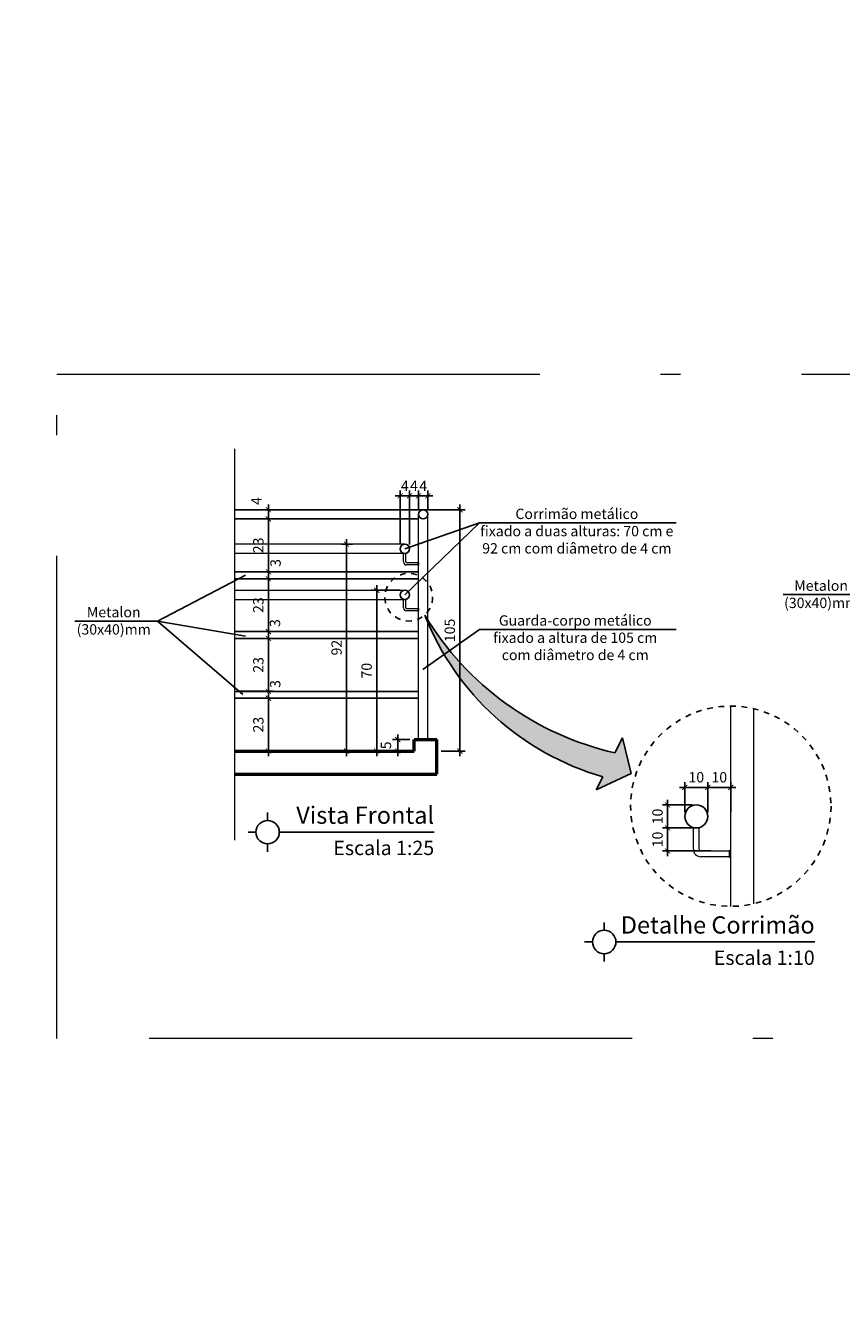
# Model space of a CAD drawing. Units: metres. Extents: x 1735 to 4239, y 266 to 968.
# Drawn here: x 3327 to 3342, y 682 to 704 of the extents above; entities that cross this region are included whole.
import ezdxf
from ezdxf.enums import TextEntityAlignment as Align

# ---------------------------------------------------------------- set-up
doc = ezdxf.new("R2010")
doc.units = ezdxf.units.M
doc.header["$PDMODE"] = 3
doc.linetypes.add('ACAD_ISO10W100', pattern=[18.5, 12, -3, 0.5, -3])
doc.linetypes.add('DASHED', pattern=[0.75, 0.5, -0.25])
for name, color, linetype in [('ARQ_PIS_CAL', 253, 'Continuous'), ('Aux7', 8, 'Continuous'), ('Dim', 135, 'Continuous'), ('HACH', 8, 'Continuous'), ('PR-SIM', 7, 'Continuous'), ('PR-TXT', 7, 'Continuous'), ('PR-TXT-TIT', 6, 'Continuous'), ('projeção', 253, 'DASHED'), ('TEXTO 0.2', 7, 'Continuous'), ('Texto1', 7, 'Continuous')]:
    doc.layers.add(name, color=color, linetype=linetype)
doc.layers.add('Aux', color=4, linetype='Continuous', lineweight=5)
doc.layers.add('PAREDE', color=1, linetype='Continuous', lineweight=50)
doc.styles.add('018', font='arial.ttf', dxfattribs={"height": 0.18})
doc.styles.add('ARIAL', font='arial.ttf')
doc.styles.add('styleARIAL', font='arial.ttf')
doc.dimstyles.new('COTAS-75', dxfattribs={"dimtxt": 0.18, "dimasz": 1, "dimexe": 0.1, "dimexo": 0.1, "dimgap": 0.08, "dimtad": 1, "dimdec": 0, "dimlfac": 100, "dimzin": 1, "dimtxsty": 'styleARIAL', "dimblk": 'DOTSMALL', "dimcen": 0.15, "dimdle": 0.1, "dimclrd": 256, "dimclre": 256, "dimclrt": 7, "dimadec": 0, "dimazin": 0, "dimtfac": 1, "dimtdec": 0, "dimtix": 1, "dimtmove": 1, "dimatfit": 3, "dimldrblk": 'OPEN30', "dimfxl": 0.15, "dimlwd": -1, "dimarcsym": 0})
doc.dimstyles.new('Esc 100', dxfattribs={"dimscale": 1, "dimtxt": 0.18, "dimasz": 0.1, "dimexe": 0.09, "dimexo": 0.075, "dimgap": 0.06, "dimtad": 1, "dimdec": 0, "dimlfac": 100, "dimzin": 9, "dimdsep": 46, "dimtxsty": '018', "dimblk": 'ARCHTICK', "dimcen": 0.08, "dimdle": 0.09, "dimclrd": 240, "dimclre": 240, "dimclrt": 7, "dimadec": 0, "dimazin": 2, "dimtfac": 1, "dimtdec": 0, "dimtmove": 2, "dimatfit": 2, "dimfxl": 0.09, "dimlwd": -1, "dimlwe": -1, "dimarcsym": 0})
doc.dimstyles.new('Esc 100 25', dxfattribs={"dimscale": 1, "dimtxt": 0.18, "dimasz": 0.09, "dimexe": 0.09, "dimexo": 0.075, "dimgap": 0.06, "dimtad": 1, "dimdec": 0, "dimlfac": 25, "dimzin": 9, "dimdsep": 46, "dimtxsty": '018', "dimblk": 'ARCHTICK', "dimcen": 0.01, "dimdle": 0.09, "dimclrd": 240, "dimclre": 240, "dimclrt": 7, "dimadec": 0, "dimazin": 2, "dimtfac": 1, "dimtdec": 0, "dimtmove": 2, "dimatfit": 2, "dimfxl": 0.09, "dimlwd": -1, "dimlwe": -1, "dimarcsym": 0})

# ---------------------------------------------------------------- blocks, each defined once
blk = doc.blocks.new('_ArchTick')
at = {"color": 0, "linetype": 'ByBlock', "const_width": 0.15}
blk.add_lwpolyline([(-0.5, -0.5), (0.5, 0.5)], dxfattribs=at)
blk = doc.blocks.new('*D1089')
at = {"layer": 'Defpoints', "color": 0, "transparency": 16777216}
for p in [(3331.024, 692.541), (3331.099, 692.421), (3331.613, 692.541)]:
    blk.add_point(p, dxfattribs=at)
at = {"layer": 'Dim', "color": 240, "transparency": 16777216}
for p, q in [((3331.613, 692.331), (3331.613, 692.631)), ((3331.099, 692.541), (3331.703, 692.541)), ((3331.174, 692.421), (3331.703, 692.421))]:
    blk.add_line(p, q, dxfattribs=at)
at = {"layer": 'Dim', "color": 240, "transparency": 16777216, "xscale": 0.08999999999999993, "yscale": 0.08999999999999993, "zscale": 0.08999999999999993}
for p, rotation in [((3331.613, 692.541), 90), ((3331.613, 692.421), 270)]:
    blk.add_blockref('_ArchTick', p, dxfattribs=dict(at, rotation=rotation))
at = {"layer": 'Dim', "color": 7, "transparency": 16777216, "insert": (3331.755, 692.668), "char_height": 0.18, "attachment_point": 5, "rotation": 90, "style": '018'}
blk.add_mtext('3', dxfattribs=at)
blk = doc.blocks.new('*D1090')
at = {"layer": 'Defpoints', "color": 0, "transparency": 16777216}
for p in [(3331.024, 695.701), (3331.024, 695.541), (3331.613, 695.701)]:
    blk.add_point(p, dxfattribs=at)
at = {"layer": 'Dim', "color": 240, "transparency": 16777216}
for p, q in [((3331.613, 695.451), (3331.613, 695.791)), ((3331.099, 695.701), (3331.703, 695.701)), ((3331.099, 695.541), (3331.703, 695.541))]:
    blk.add_line(p, q, dxfattribs=at)
at = {"layer": 'Dim', "color": 240, "transparency": 16777216, "xscale": 0.08999999999999993, "yscale": 0.08999999999999993, "zscale": 0.08999999999999993}
for p, rotation in [((3331.613, 695.701), 90), ((3331.613, 695.541), 270)]:
    blk.add_blockref('_ArchTick', p, dxfattribs=dict(at, rotation=rotation))
at = {"layer": 'Dim', "color": 7, "transparency": 16777216, "insert": (3331.428, 695.852), "char_height": 0.18, "attachment_point": 5, "rotation": 90, "style": '018'}
blk.add_mtext('4', dxfattribs=at)
blk = doc.blocks.new('*D1091')
at = {"layer": 'Defpoints', "color": 0, "transparency": 16777216}
for p in [(3333.497, 694.3), (3333.978, 694.3), (3334.146, 691.501)]:
    blk.add_point(p, dxfattribs=at)
at = {"layer": 'Dim', "color": 240, "transparency": 16777216}
for p, q in [((3333.903, 694.3), (3333.407, 694.3)), ((3333.497, 691.411), (3333.497, 694.39)), ((3334.071, 691.501), (3333.407, 691.501))]:
    blk.add_line(p, q, dxfattribs=at)
at = {"layer": 'Dim', "color": 240, "transparency": 16777216, "xscale": 0.08999999999999993, "yscale": 0.08999999999999993, "zscale": 0.08999999999999993}
for p, rotation in [((3333.497, 694.3), 90), ((3333.497, 691.501), 270)]:
    blk.add_blockref('_ArchTick', p, dxfattribs=dict(at, rotation=rotation))
at = {"layer": 'Dim', "color": 7, "transparency": 16777216, "insert": (3333.345, 692.9), "char_height": 0.18, "attachment_point": 5, "rotation": 90, "style": '018'}
blk.add_mtext('70', dxfattribs=at)
blk = doc.blocks.new('*D1092')
at = {"layer": 'Defpoints', "color": 0, "transparency": 16777216}
for p in [(3334.066, 695.943), (3334.226, 695.621), (3334.066, 695.021)]:
    blk.add_point(p, dxfattribs=at)
at = {"layer": 'Dim', "color": 240, "transparency": 16777216}
for p, q in [((3334.066, 695.096), (3334.066, 696.033)), ((3334.226, 695.696), (3334.226, 696.033)), ((3334.316, 695.943), (3333.976, 695.943))]:
    blk.add_line(p, q, dxfattribs=at)
at = {"layer": 'Dim', "color": 240, "transparency": 16777216, "xscale": 0.08999999999999993, "yscale": 0.08999999999999993, "zscale": 0.08999999999999993, "rotation": 180}
blk.add_blockref('_ArchTick', (3334.066, 695.943), dxfattribs=at)
at = {"layer": 'Dim', "color": 240, "transparency": 16777216, "xscale": 0.08999999999999993, "yscale": 0.08999999999999993, "zscale": 0.08999999999999993}
blk.add_blockref('_ArchTick', (3334.226, 695.943), dxfattribs=at)
at = {"layer": 'Dim', "color": 7, "transparency": 16777216, "insert": (3334.146, 696.095), "char_height": 0.18, "attachment_point": 5, "style": '018'}
blk.add_mtext('4', dxfattribs=at)
blk = doc.blocks.new('*D1114')
at = {"layer": 'Defpoints', "color": 0, "transparency": 16777216}
for p in [(3339.657, 690.87), (3339.257, 690.363), (3339.657, 690.363)]:
    blk.add_point(p, dxfattribs=at)
at = {"layer": 'Dim', "color": 240, "transparency": 16777216}
for p, q in [((3339.167, 690.87), (3339.747, 690.87)), ((3339.257, 690.438), (3339.257, 690.96)), ((3339.657, 690.438), (3339.657, 690.96))]:
    blk.add_line(p, q, dxfattribs=at)
at = {"layer": 'Dim', "color": 240, "transparency": 16777216, "xscale": 0.08999999999999993, "yscale": 0.08999999999999993, "zscale": 0.08999999999999993, "rotation": 180}
blk.add_blockref('_ArchTick', (3339.257, 690.87), dxfattribs=at)
at = {"layer": 'Dim', "color": 240, "transparency": 16777216, "xscale": 0.08999999999999993, "yscale": 0.08999999999999993, "zscale": 0.08999999999999993}
blk.add_blockref('_ArchTick', (3339.657, 690.87), dxfattribs=at)
at = {"layer": 'Dim', "color": 7, "transparency": 16777216, "insert": (3339.457, 691.022), "char_height": 0.18, "attachment_point": 5, "style": '018'}
blk.add_mtext('10', dxfattribs=at)
blk = doc.blocks.new('*D1115')
at = {"layer": 'Defpoints', "color": 0, "transparency": 16777216}
for p in [(3339.257, 690.87), (3338.857, 690.363), (3339.257, 690.363)]:
    blk.add_point(p, dxfattribs=at)
at = {"layer": 'Dim', "color": 240, "transparency": 16777216}
for p, q in [((3338.767, 690.87), (3339.347, 690.87)), ((3338.857, 690.438), (3338.857, 690.96)), ((3339.257, 690.438), (3339.257, 690.96))]:
    blk.add_line(p, q, dxfattribs=at)
at = {"layer": 'Dim', "color": 240, "transparency": 16777216, "xscale": 0.08999999999999993, "yscale": 0.08999999999999993, "zscale": 0.08999999999999993, "rotation": 180}
blk.add_blockref('_ArchTick', (3338.857, 690.87), dxfattribs=at)
at = {"layer": 'Dim', "color": 240, "transparency": 16777216, "xscale": 0.08999999999999993, "yscale": 0.08999999999999993, "zscale": 0.08999999999999993}
blk.add_blockref('_ArchTick', (3339.257, 690.87), dxfattribs=at)
at = {"layer": 'Dim', "color": 7, "transparency": 16777216, "insert": (3339.057, 691.022), "char_height": 0.18, "attachment_point": 5, "style": '018'}
blk.add_mtext('10', dxfattribs=at)
blk = doc.blocks.new('*D1116')
at = {"layer": 'Defpoints', "color": 0, "transparency": 16777216}
for p in [(3339.057, 690.163), (3338.557, 689.763), (3339.387, 689.763)]:
    blk.add_point(p, dxfattribs=at)
at = {"layer": 'Dim', "color": 240, "transparency": 16777216}
for p, q in [((3338.982, 690.163), (3338.467, 690.163)), ((3338.557, 690.253), (3338.557, 689.673)), ((3339.312, 689.763), (3338.467, 689.763))]:
    blk.add_line(p, q, dxfattribs=at)
at = {"layer": 'Dim', "color": 240, "transparency": 16777216, "xscale": 0.08999999999999993, "yscale": 0.08999999999999993, "zscale": 0.08999999999999993}
for p, rotation in [((3338.557, 690.163), 90), ((3338.557, 689.763), 270)]:
    blk.add_blockref('_ArchTick', p, dxfattribs=dict(at, rotation=rotation))
at = {"layer": 'Dim', "color": 7, "transparency": 16777216, "insert": (3338.405, 689.963), "char_height": 0.18, "attachment_point": 5, "rotation": 90, "style": '018'}
blk.add_mtext('10', dxfattribs=at)
blk = doc.blocks.new('*D1117')
at = {"layer": 'Defpoints', "color": 0, "transparency": 16777216}
for p in [(3339.057, 690.563), (3338.557, 690.163), (3339.057, 690.163)]:
    blk.add_point(p, dxfattribs=at)
at = {"layer": 'Dim', "color": 240, "transparency": 16777216}
for p, q in [((3338.557, 690.653), (3338.557, 690.073)), ((3338.982, 690.563), (3338.467, 690.563)), ((3338.982, 690.163), (3338.467, 690.163))]:
    blk.add_line(p, q, dxfattribs=at)
at = {"layer": 'Dim', "color": 240, "transparency": 16777216, "xscale": 0.08999999999999993, "yscale": 0.08999999999999993, "zscale": 0.08999999999999993}
for p, rotation in [((3338.557, 690.563), 90), ((3338.557, 690.163), 270)]:
    blk.add_blockref('_ArchTick', p, dxfattribs=dict(at, rotation=rotation))
at = {"layer": 'Dim', "color": 7, "transparency": 16777216, "insert": (3338.405, 690.363), "char_height": 0.18, "attachment_point": 5, "rotation": 90, "style": '018'}
blk.add_mtext('10', dxfattribs=at)
blk = doc.blocks.new('*D1118')
at = {"layer": 'Defpoints', "color": 0, "transparency": 16777216}
for p in [(3331.024, 692.421), (3331.613, 692.421), (3331.024, 691.501)]:
    blk.add_point(p, dxfattribs=at)
at = {"layer": 'Dim', "color": 240, "transparency": 16777216}
for p, q in [((3331.099, 692.421), (3331.703, 692.421)), ((3331.613, 691.411), (3331.613, 692.511)), ((3331.099, 691.501), (3331.703, 691.501))]:
    blk.add_line(p, q, dxfattribs=at)
at = {"layer": 'Dim', "color": 240, "transparency": 16777216, "xscale": 0.08999999999999993, "yscale": 0.08999999999999993, "zscale": 0.08999999999999993}
for p, rotation in [((3331.613, 692.421), 90), ((3331.613, 691.501), 270)]:
    blk.add_blockref('_ArchTick', p, dxfattribs=dict(at, rotation=rotation))
at = {"layer": 'Dim', "color": 7, "transparency": 16777216, "insert": (3331.461, 691.961), "char_height": 0.18, "attachment_point": 5, "rotation": 90, "style": '018'}
blk.add_mtext('23', dxfattribs=at)
blk = doc.blocks.new('*D1119')
at = {"layer": 'Defpoints', "color": 0, "transparency": 16777216}
for p in [(3331.024, 693.461), (3331.613, 693.461), (3331.024, 692.541)]:
    blk.add_point(p, dxfattribs=at)
at = {"layer": 'Dim', "color": 240, "transparency": 16777216}
for p, q in [((3331.613, 692.451), (3331.613, 693.551)), ((3331.099, 693.461), (3331.703, 693.461)), ((3331.099, 692.541), (3331.703, 692.541))]:
    blk.add_line(p, q, dxfattribs=at)
at = {"layer": 'Dim', "color": 240, "transparency": 16777216, "xscale": 0.08999999999999993, "yscale": 0.08999999999999993, "zscale": 0.08999999999999993}
for p, rotation in [((3331.613, 693.461), 90), ((3331.613, 692.541), 270)]:
    blk.add_blockref('_ArchTick', p, dxfattribs=dict(at, rotation=rotation))
at = {"layer": 'Dim', "color": 7, "transparency": 16777216, "insert": (3331.461, 693.001), "char_height": 0.18, "attachment_point": 5, "rotation": 90, "style": '018'}
blk.add_mtext('23', dxfattribs=at)
blk = doc.blocks.new('*D1120')
at = {"layer": 'Defpoints', "color": 0, "transparency": 16777216}
for p in [(3331.024, 693.581), (3331.613, 693.581), (3331.024, 693.461)]:
    blk.add_point(p, dxfattribs=at)
at = {"layer": 'Dim', "color": 240, "transparency": 16777216}
for p, q in [((3331.099, 693.581), (3331.703, 693.581)), ((3331.613, 693.371), (3331.613, 693.671)), ((3331.099, 693.461), (3331.703, 693.461))]:
    blk.add_line(p, q, dxfattribs=at)
at = {"layer": 'Dim', "color": 240, "transparency": 16777216, "xscale": 0.08999999999999993, "yscale": 0.08999999999999993, "zscale": 0.08999999999999993}
for p, rotation in [((3331.613, 693.581), 90), ((3331.613, 693.461), 270)]:
    blk.add_blockref('_ArchTick', p, dxfattribs=dict(at, rotation=rotation))
at = {"layer": 'Dim', "color": 7, "transparency": 16777216, "insert": (3331.751, 693.728), "char_height": 0.18, "attachment_point": 5, "rotation": 90, "style": '018'}
blk.add_mtext('3', dxfattribs=at)
blk = doc.blocks.new('*D1121')
at = {"layer": 'Defpoints', "color": 0, "transparency": 16777216}
for p in [(3331.024, 694.501), (3331.613, 694.501), (3331.024, 693.581)]:
    blk.add_point(p, dxfattribs=at)
at = {"layer": 'Dim', "color": 240, "transparency": 16777216}
for p, q in [((3331.099, 694.501), (3331.703, 694.501)), ((3331.613, 693.491), (3331.613, 694.591)), ((3331.099, 693.581), (3331.703, 693.581))]:
    blk.add_line(p, q, dxfattribs=at)
at = {"layer": 'Dim', "color": 240, "transparency": 16777216, "xscale": 0.08999999999999993, "yscale": 0.08999999999999993, "zscale": 0.08999999999999993}
for p, rotation in [((3331.613, 694.501), 90), ((3331.613, 693.581), 270)]:
    blk.add_blockref('_ArchTick', p, dxfattribs=dict(at, rotation=rotation))
at = {"layer": 'Dim', "color": 7, "transparency": 16777216, "insert": (3331.461, 694.041), "char_height": 0.18, "attachment_point": 5, "rotation": 90, "style": '018'}
blk.add_mtext('23', dxfattribs=at)
blk = doc.blocks.new('*D1122')
at = {"layer": 'Defpoints', "color": 0, "transparency": 16777216}
for p in [(3331.024, 694.621), (3331.024, 694.501), (3331.613, 694.621)]:
    blk.add_point(p, dxfattribs=at)
at = {"layer": 'Dim', "color": 240, "transparency": 16777216}
for p, q in [((3331.613, 694.621), (3331.613, 694.711)), ((3331.099, 694.621), (3331.703, 694.621)), ((3331.099, 694.501), (3331.703, 694.501)), ((3331.613, 694.501), (3331.613, 694.621)), ((3331.613, 694.501), (3331.613, 694.411))]:
    blk.add_line(p, q, dxfattribs=at)
at = {"layer": 'Dim', "color": 240, "transparency": 16777216, "xscale": 0.08999999999999993, "yscale": 0.08999999999999993, "zscale": 0.08999999999999993}
for p, rotation in [((3331.613, 694.621), 270), ((3331.613, 694.501), 90)]:
    blk.add_blockref('_ArchTick', p, dxfattribs=dict(at, rotation=rotation))
at = {"layer": 'Dim', "color": 7, "transparency": 16777216, "insert": (3331.761, 694.775), "char_height": 0.18, "attachment_point": 5, "rotation": 90, "style": '018'}
blk.add_mtext('3', dxfattribs=at)
blk = doc.blocks.new('*D1123')
at = {"layer": 'Defpoints', "color": 0, "transparency": 16777216}
for p in [(3331.024, 695.541), (3331.613, 695.541), (3331.024, 694.621)]:
    blk.add_point(p, dxfattribs=at)
at = {"layer": 'Dim', "color": 240, "transparency": 16777216}
for p, q in [((3331.099, 695.541), (3331.703, 695.541)), ((3331.613, 694.531), (3331.613, 695.631)), ((3331.099, 694.621), (3331.703, 694.621))]:
    blk.add_line(p, q, dxfattribs=at)
at = {"layer": 'Dim', "color": 240, "transparency": 16777216, "xscale": 0.08999999999999993, "yscale": 0.08999999999999993, "zscale": 0.08999999999999993}
for p, rotation in [((3331.613, 695.541), 90), ((3331.613, 694.621), 270)]:
    blk.add_blockref('_ArchTick', p, dxfattribs=dict(at, rotation=rotation))
at = {"layer": 'Dim', "color": 7, "transparency": 16777216, "insert": (3331.461, 695.081), "char_height": 0.18, "attachment_point": 5, "rotation": 90, "style": '018'}
blk.add_mtext('23', dxfattribs=at)
blk = doc.blocks.new('*D1124')
at = {"layer": 'Defpoints', "color": 0, "transparency": 16777216}
for p in [(3331.099, 695.701), (3334.944, 695.701), (3334.546, 691.501)]:
    blk.add_point(p, dxfattribs=at)
at = {"layer": 'Dim', "color": 240, "transparency": 16777216}
for p, q in [((3334.944, 691.411), (3334.944, 695.791)), ((3331.174, 695.701), (3335.034, 695.701)), ((3334.621, 691.501), (3335.034, 691.501))]:
    blk.add_line(p, q, dxfattribs=at)
at = {"layer": 'Dim', "color": 240, "transparency": 16777216, "xscale": 0.08999999999999993, "yscale": 0.08999999999999993, "zscale": 0.08999999999999993}
for p, rotation in [((3334.944, 695.701), 90), ((3334.944, 691.501), 270)]:
    blk.add_blockref('_ArchTick', p, dxfattribs=dict(at, rotation=rotation))
at = {"layer": 'Dim', "color": 7, "transparency": 16777216, "insert": (3334.792, 693.601), "char_height": 0.18, "attachment_point": 5, "rotation": 90, "style": '018'}
blk.add_mtext('105', dxfattribs=at)
blk = doc.blocks.new('*D1125')
at = {"layer": 'Defpoints', "color": 0, "transparency": 16777216}
for p in [(3334.226, 695.943), (3334.226, 695.621), (3334.386, 695.621)]:
    blk.add_point(p, dxfattribs=at)
at = {"layer": 'Dim', "color": 240, "transparency": 16777216}
for p, q in [((3334.226, 695.696), (3334.226, 696.033)), ((3334.386, 695.696), (3334.386, 696.033)), ((3334.476, 695.943), (3334.136, 695.943))]:
    blk.add_line(p, q, dxfattribs=at)
at = {"layer": 'Dim', "color": 240, "transparency": 16777216, "xscale": 0.08999999999999993, "yscale": 0.08999999999999993, "zscale": 0.08999999999999993, "rotation": 180}
blk.add_blockref('_ArchTick', (3334.226, 695.943), dxfattribs=at)
at = {"layer": 'Dim', "color": 240, "transparency": 16777216, "xscale": 0.08999999999999993, "yscale": 0.08999999999999993, "zscale": 0.08999999999999993}
blk.add_blockref('_ArchTick', (3334.386, 695.943), dxfattribs=at)
at = {"layer": 'Dim', "color": 7, "transparency": 16777216, "insert": (3334.306, 696.091), "char_height": 0.18, "attachment_point": 5, "style": '018'}
blk.add_mtext('4', dxfattribs=at)
blk = doc.blocks.new('*D1126')
at = {"layer": 'Defpoints', "color": 0, "transparency": 16777216}
for p in [(3333.863, 691.501), (3334.146, 691.701), (3334.146, 691.501)]:
    blk.add_point(p, dxfattribs=at)
at = {"layer": 'Dim', "color": 240, "transparency": 16777216}
for p, q in [((3333.863, 691.791), (3333.863, 691.411)), ((3334.071, 691.701), (3333.773, 691.701)), ((3334.071, 691.501), (3333.773, 691.501))]:
    blk.add_line(p, q, dxfattribs=at)
at = {"layer": 'Dim', "color": 240, "transparency": 16777216, "xscale": 0.08999999999999993, "yscale": 0.08999999999999993, "zscale": 0.08999999999999993}
for p, rotation in [((3333.863, 691.701), 90), ((3333.863, 691.501), 270)]:
    blk.add_blockref('_ArchTick', p, dxfattribs=dict(at, rotation=rotation))
at = {"layer": 'Dim', "color": 7, "transparency": 16777216, "insert": (3333.681, 691.601), "char_height": 0.18, "attachment_point": 5, "rotation": 90, "style": '018'}
blk.add_mtext('5', dxfattribs=at)
blk = doc.blocks.new('*D1127')
at = {"layer": 'Defpoints', "color": 0, "transparency": 16777216}
for p in [(3333.906, 695.943), (3333.906, 695.021), (3334.066, 695.021)]:
    blk.add_point(p, dxfattribs=at)
at = {"layer": 'Dim', "color": 240, "transparency": 16777216}
for p, q in [((3333.906, 695.096), (3333.906, 696.033)), ((3334.066, 695.096), (3334.066, 696.033)), ((3334.156, 695.943), (3333.816, 695.943))]:
    blk.add_line(p, q, dxfattribs=at)
at = {"layer": 'Dim', "color": 240, "transparency": 16777216, "xscale": 0.08999999999999993, "yscale": 0.08999999999999993, "zscale": 0.08999999999999993, "rotation": 180}
blk.add_blockref('_ArchTick', (3333.906, 695.943), dxfattribs=at)
at = {"layer": 'Dim', "color": 240, "transparency": 16777216, "xscale": 0.08999999999999993, "yscale": 0.08999999999999993, "zscale": 0.08999999999999993}
blk.add_blockref('_ArchTick', (3334.066, 695.943), dxfattribs=at)
at = {"layer": 'Dim', "color": 7, "transparency": 16777216, "insert": (3333.986, 696.093), "char_height": 0.18, "attachment_point": 5, "style": '018'}
blk.add_mtext('4', dxfattribs=at)
blk = doc.blocks.new('_DotSmall')
at = {"color": 0, "linetype": 'ByBlock', "const_width": 0.5}
blk.add_lwpolyline([(170.856, 298.19, 1), (170.981, 298.19, 1)], format="xyb", close=True, dxfattribs=at)
blk = doc.blocks.new('*D1167')
at = {"layer": 'ARQ_PIS_CAL', "lineweight": -2, "transparency": 16777216}
for p, q in [((3305.732, 670.533), (3305.732, 669.885)), ((3306.932, 670.533), (3306.932, 669.885))]:
    blk.add_line(p, q, dxfattribs=at)
at = {"layer": 'ARQ_PIS_CAL', "transparency": 16777216}
blk.add_line((3305.632, 669.985), (3307.032, 669.985), dxfattribs=at)
at = {"layer": 'Defpoints', "color": 0, "transparency": 16777216}
for p in [(3305.732, 670.633), (3306.932, 670.633), (3306.932, 669.985)]:
    blk.add_point(p, dxfattribs=at)
at = {"layer": 'ARQ_PIS_CAL', "transparency": 16777216}
blk.add_blockref('_DotSmall', (3306.932, 669.985), dxfattribs=at)
at = {"layer": 'ARQ_PIS_CAL', "transparency": 16777216, "rotation": 180}
blk.add_blockref('_DotSmall', (3305.732, 669.985), dxfattribs=at)
at = {"layer": 'ARQ_PIS_CAL', "color": 7, "transparency": 16777216, "insert": (3306.332, 670.157), "char_height": 0.18, "attachment_point": 5, "style": 'styleARIAL'}
blk.add_mtext('120', dxfattribs=at)
blk = doc.blocks.new('_Open30')
at = {"color": 0, "linetype": 'ByBlock', "lineweight": -2}
for p, q in [((-1, 0.268), (0, 0)), ((0, 0), (-1, -0.268)), ((0, 0), (-1, 0))]:
    blk.add_line(p, q, dxfattribs=at)
blk = doc.blocks.new('*D1263')
at = {"layer": 'ARQ_PIS_CAL', "lineweight": -2, "transparency": 16777216}
for p, q in [((3309.432, 670.533), (3309.432, 669.885)), ((3310.632, 670.533), (3310.632, 669.885))]:
    blk.add_line(p, q, dxfattribs=at)
at = {"layer": 'ARQ_PIS_CAL', "transparency": 16777216}
blk.add_line((3309.332, 669.985), (3310.732, 669.985), dxfattribs=at)
at = {"layer": 'Defpoints', "color": 0, "transparency": 16777216}
for p in [(3309.432, 670.633), (3310.632, 670.633), (3310.632, 669.985)]:
    blk.add_point(p, dxfattribs=at)
at = {"layer": 'ARQ_PIS_CAL', "transparency": 16777216}
blk.add_blockref('_DotSmall', (3310.632, 669.985), dxfattribs=at)
at = {"layer": 'ARQ_PIS_CAL', "transparency": 16777216, "rotation": 180}
blk.add_blockref('_DotSmall', (3309.432, 669.985), dxfattribs=at)
at = {"layer": 'ARQ_PIS_CAL', "color": 7, "transparency": 16777216, "insert": (3310.032, 670.157), "char_height": 0.18, "attachment_point": 5, "style": 'styleARIAL'}
blk.add_mtext('120', dxfattribs=at)
blk = doc.blocks.new('*D1264')
at = {"layer": 'ARQ_PIS_CAL', "lineweight": -2, "transparency": 16777216}
for p, q in [((3310.632, 670.533), (3310.632, 669.885)), ((3313.132, 670.533), (3313.132, 669.885))]:
    blk.add_line(p, q, dxfattribs=at)
at = {"layer": 'ARQ_PIS_CAL', "transparency": 16777216}
blk.add_line((3310.532, 669.985), (3313.232, 669.985), dxfattribs=at)
at = {"layer": 'Defpoints', "color": 0, "transparency": 16777216}
for p in [(3310.632, 670.633), (3313.132, 670.633), (3313.132, 669.985)]:
    blk.add_point(p, dxfattribs=at)
at = {"layer": 'ARQ_PIS_CAL', "transparency": 16777216}
blk.add_blockref('_DotSmall', (3313.132, 669.985), dxfattribs=at)
at = {"layer": 'ARQ_PIS_CAL', "transparency": 16777216, "rotation": 180}
blk.add_blockref('_DotSmall', (3310.632, 669.985), dxfattribs=at)
at = {"layer": 'ARQ_PIS_CAL', "color": 7, "transparency": 16777216, "insert": (3311.882, 670.157), "char_height": 0.18, "attachment_point": 5, "style": 'styleARIAL'}
blk.add_mtext('250', dxfattribs=at)
blk = doc.blocks.new('*D1168')
at = {"layer": 'ARQ_PIS_CAL', "lineweight": -2, "transparency": 16777216}
for p, q in [((3313.232, 675.633), (3313.599, 675.633)), ((3313.232, 670.633), (3313.599, 670.633))]:
    blk.add_line(p, q, dxfattribs=at)
at = {"layer": 'ARQ_PIS_CAL', "transparency": 16777216}
blk.add_line((3313.499, 675.733), (3313.499, 670.533), dxfattribs=at)
at = {"layer": 'Defpoints', "color": 0, "transparency": 16777216}
for p in [(3313.132, 675.633), (3313.132, 670.633), (3313.499, 670.633)]:
    blk.add_point(p, dxfattribs=at)
at = {"layer": 'ARQ_PIS_CAL', "transparency": 16777216}
for p, rotation in [((3313.499, 675.633), 90), ((3313.499, 670.633), 270)]:
    blk.add_blockref('_DotSmall', p, dxfattribs=dict(at, rotation=rotation))
at = {"layer": 'ARQ_PIS_CAL', "color": 7, "transparency": 16777216, "insert": (3313.327, 673.133), "char_height": 0.18, "attachment_point": 5, "rotation": 90, "style": 'styleARIAL'}
blk.add_mtext('500', dxfattribs=at)
blk = doc.blocks.new('*D1169')
at = {"layer": 'ARQ_PIS_CAL', "lineweight": -2, "transparency": 16777216}
for p, q in [((3317.149, 648.357), (3317.149, 648.674)), ((3317.399, 648.357), (3317.399, 648.674))]:
    blk.add_line(p, q, dxfattribs=at)
at = {"layer": 'ARQ_PIS_CAL', "transparency": 16777216}
for p, q in [((3317.149, 648.574), (3316.149, 648.574)), ((3317.149, 648.574), (3317.399, 648.574)), ((3317.399, 648.574), (3318.399, 648.574))]:
    blk.add_line(p, q, dxfattribs=at)
at = {"layer": 'Defpoints', "color": 0, "transparency": 16777216}
for p in [(3317.399, 648.574), (3317.149, 648.257), (3317.399, 648.257)]:
    blk.add_point(p, dxfattribs=at)
at = {"layer": 'ARQ_PIS_CAL', "transparency": 16777216}
blk.add_blockref('_DotSmall', (3317.149, 648.574), dxfattribs=at)
at = {"layer": 'ARQ_PIS_CAL', "transparency": 16777216, "rotation": 180}
blk.add_blockref('_DotSmall', (3317.399, 648.574), dxfattribs=at)
at = {"layer": 'ARQ_PIS_CAL', "color": 7, "transparency": 16777216, "insert": (3317.274, 648.746), "char_height": 0.18, "attachment_point": 5, "style": 'styleARIAL'}
blk.add_mtext('25', dxfattribs=at)
blk = doc.blocks.new('*D1176')
at = {"layer": 'Defpoints', "color": 0, "transparency": 16777216}
for p in [(3332.973, 695.101), (3333.15, 695.101), (3333.318, 691.501)]:
    blk.add_point(p, dxfattribs=at)
at = {"layer": 'Dim', "color": 240, "transparency": 16777216}
for p, q in [((3333.075, 695.101), (3332.883, 695.101)), ((3332.973, 691.411), (3332.973, 695.191)), ((3333.243, 691.501), (3332.883, 691.501))]:
    blk.add_line(p, q, dxfattribs=at)
at = {"layer": 'Dim', "color": 240, "transparency": 16777216, "xscale": 0.08999999999999993, "yscale": 0.08999999999999993, "zscale": 0.08999999999999993}
for p, rotation in [((3332.973, 695.101), 90), ((3332.973, 691.501), 270)]:
    blk.add_blockref('_ArchTick', p, dxfattribs=dict(at, rotation=rotation))
at = {"layer": 'Dim', "color": 7, "transparency": 16777216, "insert": (3332.822, 693.301), "char_height": 0.18, "attachment_point": 5, "rotation": 90, "style": '018'}
blk.add_mtext('92', dxfattribs=at)
blk = doc.blocks.new('*D1177')
at = {"layer": 'ARQ_PIS_CAL', "lineweight": -2, "transparency": 16777216}
for p, q in [((3306.932, 670.533), (3306.932, 669.885)), ((3309.432, 670.533), (3309.432, 669.885))]:
    blk.add_line(p, q, dxfattribs=at)
at = {"layer": 'ARQ_PIS_CAL', "transparency": 16777216}
blk.add_line((3306.832, 669.985), (3309.532, 669.985), dxfattribs=at)
at = {"layer": 'Defpoints', "color": 0, "transparency": 16777216}
for p in [(3306.932, 670.633), (3309.432, 670.633), (3309.432, 669.985)]:
    blk.add_point(p, dxfattribs=at)
at = {"layer": 'ARQ_PIS_CAL', "transparency": 16777216}
for p, rotation in [((3309.432, 669.985), 359.9999999999772), ((3306.932, 669.985), 179.9999999999772)]:
    blk.add_blockref('_DotSmall', p, dxfattribs=dict(at, rotation=rotation))
at = {"layer": 'ARQ_PIS_CAL', "color": 7, "transparency": 16777216, "insert": (3308.182, 670.157), "char_height": 0.18, "attachment_point": 5, "style": 'styleARIAL'}
blk.add_mtext('250', dxfattribs=at)
blk = doc.blocks.new('*D1268')
at = {"layer": 'ARQ_PIS_CAL', "transparency": 16777216}
for p, q in [((3305.351, 674.233), (3305.351, 675.233)), ((3305.351, 674.233), (3305.351, 673.933)), ((3305.351, 673.933), (3305.351, 672.933))]:
    blk.add_line(p, q, dxfattribs=at)
at = {"layer": 'ARQ_PIS_CAL', "lineweight": -2, "transparency": 16777216}
for p, q in [((3305.732, 674.233), (3305.251, 674.233)), ((3305.732, 673.933), (3305.251, 673.933))]:
    blk.add_line(p, q, dxfattribs=at)
at = {"layer": 'Defpoints', "color": 0, "transparency": 16777216}
for p in [(3305.832, 674.233), (3305.351, 673.933), (3305.832, 673.933)]:
    blk.add_point(p, dxfattribs=at)
at = {"layer": 'ARQ_PIS_CAL', "transparency": 16777216}
for p, rotation in [((3305.351, 673.933), 90), ((3305.351, 674.233), 270)]:
    blk.add_blockref('_DotSmall', p, dxfattribs=dict(at, rotation=rotation))
at = {"layer": 'ARQ_PIS_CAL', "color": 7, "transparency": 16777216, "insert": (3305.179, 674.083), "char_height": 0.18, "attachment_point": 5, "rotation": 90, "style": 'styleARIAL'}
blk.add_mtext('30', dxfattribs=at)
blk = doc.blocks.new('*D1269')
at = {"layer": 'ARQ_PIS_CAL', "transparency": 16777216}
for p, q in [((3307.249, 674.733), (3307.249, 675.733)), ((3307.249, 674.733), (3307.249, 674.633)), ((3307.249, 674.633), (3307.249, 673.633))]:
    blk.add_line(p, q, dxfattribs=at)
at = {"layer": 'ARQ_PIS_CAL', "lineweight": -2, "transparency": 16777216}
for p, q in [((3306.932, 674.733), (3307.349, 674.733)), ((3306.932, 674.633), (3307.349, 674.633))]:
    blk.add_line(p, q, dxfattribs=at)
at = {"layer": 'Defpoints', "color": 0, "transparency": 16777216}
for p in [(3306.832, 674.733), (3306.832, 674.633), (3307.249, 674.633)]:
    blk.add_point(p, dxfattribs=at)
at = {"layer": 'ARQ_PIS_CAL', "transparency": 16777216}
for p, rotation in [((3307.249, 674.633), 90), ((3307.249, 674.733), 270)]:
    blk.add_blockref('_DotSmall', p, dxfattribs=dict(at, rotation=rotation))
at = {"layer": 'ARQ_PIS_CAL', "color": 7, "transparency": 16777216, "insert": (3307.066, 674.695), "char_height": 0.18, "attachment_point": 5, "rotation": 90, "style": 'styleARIAL'}
blk.add_mtext('10', dxfattribs=at)

msp = doc.modelspace()

# ---------------------------------------------------------------- hatches: boundary and pattern name
at = {"layer": 'HACH'}
msp.add_hatch(color=256, dxfattribs=at).paths.add_polyline_path([(3334.3357, 693.8633, 0.2328157), (3337.4324, 691.0535), (3337.3164, 690.8239), (3337.9224, 691.109), (3337.7748, 691.7317), (3337.6422, 691.4691, -0.2039341)])

# ---------------------------------------------------------------- linework, layer by layer
for centre, radius in [((3334.306, 695.6206), 0.08), ((3333.986, 695.0206), 0.08), ((3333.986, 694.2206), 0.08), ((3339.0565, 690.3633), 0.2)]:
    msp.add_circle(centre, radius)
at = {"layer": 'Aux', "linetype": 'ACAD_ISO10W100', "ltscale": 0.7}
for p, q in [((3327.9348, 698.0602), (3350.8901, 698.0602)), ((3327.9348, 686.4975), (3327.9348, 698.0602)), ((3331.0236, 696.759), (3331.0236, 689.9524)), ((3350.8901, 686.4975), (3327.9348, 686.4975))]:
    msp.add_line(p, q, dxfattribs=at)
at = {"layer": 'Aux', "color": 7}
for p, q in [((3334.226, 691.7006), (3334.226, 695.6206)), ((3334.386, 691.7006), (3334.386, 695.6206)), ((3333.986, 695.1006), (3331.0236, 695.1006)), ((3333.986, 694.9406), (3331.0236, 694.9406)), ((3333.966, 694.7926), (3333.966, 694.9431)), ((3334.006, 694.7926), (3334.006, 694.9431)), ((3334.018, 694.7806), (3334.218, 694.7806)), ((3334.218, 694.7406), (3334.018, 694.7406)), ((3331.0236, 694.3006), (3333.986, 694.3006)), ((3331.0236, 694.1406), (3333.986, 694.1406)), ((3333.966, 693.9926), (3333.966, 694.1431)), ((3334.006, 693.9926), (3334.006, 694.1431)), ((3334.018, 693.9806), (3334.218, 693.9806)), ((3334.218, 693.9406), (3334.018, 693.9406))]:
    msp.add_line(p, q, dxfattribs=at)
at = {"layer": 'Aux'}
for p, q in [((3334.218, 694.7866), (3334.226, 694.7866)), ((3334.218, 694.7346), (3334.218, 694.7866)), ((3334.226, 694.7346), (3334.218, 694.7346)), ((3334.226, 694.7866), (3334.226, 694.7346)), ((3334.218, 693.9346), (3334.218, 693.9866)), ((3334.218, 693.9866), (3334.226, 693.9866)), ((3334.226, 693.9866), (3334.226, 693.9346)), ((3334.226, 693.9346), (3334.218, 693.9346)), ((3339.6565, 688.7979), (3339.6565, 692.2851)), ((3340.0565, 688.8444), (3340.0565, 692.2386)), ((3339.0065, 689.7933), (3339.0065, 690.1696)), ((3339.1065, 689.7933), (3339.1065, 690.1696)), ((3339.1365, 689.7633), (3339.6365, 689.7633)), ((3339.6365, 689.6483), (3339.6365, 689.7783)), ((3339.6365, 689.7783), (3339.6565, 689.7783)), ((3339.6365, 689.6633), (3339.1365, 689.6633)), ((3339.6565, 689.6483), (3339.6365, 689.6483))]:
    msp.add_line(p, q, dxfattribs=at)
at = {"layer": 'Aux', "color": 7}
for centre, radius, start in [((3334.018, 694.7926), 0.052, 179.98895), ((3334.018, 694.7926), 0.012, 180), ((3334.018, 693.9926), 0.052, 179.98895), ((3334.018, 693.9926), 0.012, 180)]:
    msp.add_arc(centre, radius, start, 270, dxfattribs=at)
at = {"layer": 'Aux'}
for radius, start in [(0.13, 179.98895), (0.03, 180)]:
    msp.add_arc((3339.1365, 689.7933), radius, start, 270, dxfattribs=at)
at = {"layer": 'Aux7'}
for p, q in [((3334.306, 695.7006), (3331.0236, 695.7006)), ((3334.226, 695.5406), (3331.0236, 695.5406)), ((3334.226, 694.6206), (3331.0236, 694.6206)), ((3334.226, 694.5006), (3331.0236, 694.5006)), ((3334.226, 693.5806), (3331.0236, 693.5806)), ((3334.226, 693.4606), (3331.0236, 693.4606)), ((3334.226, 692.5406), (3331.0236, 692.5406)), ((3334.226, 692.4206), (3331.0236, 692.4206))]:
    msp.add_line(p, q, dxfattribs=at)
at = {"layer": 'HACH'}
for p, q in [((3337.7748, 691.7317), (3337.6422, 691.4691)), ((3337.9224, 691.109), (3337.7748, 691.7317)), ((3337.3164, 690.8239), (3337.9224, 691.109)), ((3337.4324, 691.0535), (3337.3164, 690.8239))]:
    msp.add_line(p, q, dxfattribs=at)
for centre, radius, start, end in [((3338.7376, 695.6034), 4.7334, 201.57003, 253.9936), ((3338.8018, 696.551), 5.2125, 211.04001, 257.14603)]:
    msp.add_arc(centre, radius, start, end, dxfattribs=at)
at = {"layer": 'PAREDE', "ltscale": 0.5}
for p, q in [((3331.0236, 691.5006), (3334.146, 691.5006)), ((3334.146, 691.7006), (3334.546, 691.7006)), ((3334.146, 691.5006), (3334.146, 691.7006)), ((3334.546, 691.1006), (3334.546, 691.7006)), ((3331.0236, 691.1006), (3334.546, 691.1006))]:
    msp.add_line(p, q, dxfattribs=at)
at = {"layer": 'PR-SIM'}
for p, q in [((3331.5997, 690.2932), (3331.5997, 690.4299)), ((3331.3961, 690.0896), (3331.2595, 690.0896)), ((3334.4971, 690.0896), (3331.8034, 690.0896)), ((3331.5997, 689.886), (3331.5997, 689.7494)), ((3337.4548, 688.3826), (3337.4548, 688.5193)), ((3337.2512, 688.179), (3337.1146, 688.179)), ((3341.1159, 688.179), (3337.6585, 688.179)), ((3337.4548, 687.9754), (3337.4548, 687.8388))]:
    msp.add_line(p, q, dxfattribs=at)
for centre in [(3331.5997, 690.0896), (3337.4548, 688.179)]:
    msp.add_circle(centre, 0.2036, dxfattribs=at)
at = {"layer": 'projeção', "ltscale": 0.04}
for centre, radius in [((3334.0541, 694.1786), 0.4149), ((3339.6565, 690.5415), 1.7436)]:
    msp.add_circle(centre, radius, dxfattribs=at)

# ---------------------------------------------------------------- texts
at = {"layer": 'PR-TXT', "style": 'ARIAL'}
for s, p in [('Escala 1:25', (3334.4971, 689.691)), ('Escala 1:10', (3341.1159, 687.7804))]:
    msp.add_text(s, height=0.25, dxfattribs=at).set_placement(p, align=Align.RIGHT)
at = {"layer": 'PR-TXT-TIT', "style": 'ARIAL'}
for s, p in [('Vista Frontal', (3334.4971, 690.2357)), ('Detalhe Corrimão', (3341.1159, 688.3251))]:
    msp.add_text(s, height=0.3, dxfattribs=at).set_placement(p, align=Align.RIGHT)
at = {"layer": 'TEXTO 0.2', "insert": (3341.2279, 694.4698), "char_height": 0.18, "width": 3.452284, "attachment_point": 2, "style": 'ARIAL'}
msp.add_mtext('Metalon\\P(30x40)mm', dxfattribs=at)
at = {"layer": 'Texto1', "color": 7, "char_height": 0.18, "attachment_point": 2, "style": 'ARIAL'}
for s, insert, width in [('Corrimão metálico \\Pfixado a duas alturas: 70 cm e 92 cm com diâmetro de 4 cm', (3336.9788, 695.7189), 3.452284), ('Metalon\\P(30x40)mm', (3328.9223, 694.0086), 3.452284), ('Guarda-corpo metálico\\Pfixado a altura de 105 cm\\Pcom diâmetro de 4 cm', (3336.951, 693.8635), 3.378116)]:
    msp.add_mtext(s, dxfattribs=dict(at, insert=insert, width=width))

# ---------------------------------------------------------------- dimensions: what is measured, and where the dimension line sits
at = {"layer": 'ARQ_PIS_CAL'}
for p1, p2, distance, picture, middle in [((3305.7319, 670.6334), (3306.9319, 670.6334), -0.6485, '*D1167', (3306.3319, 670.1568)), ((3313.1319, 675.6334), (3313.1319, 670.6334), 0.3667, '*D1168', (3313.3267, 673.1334))]:
    dim = msp.add_aligned_dim(p1=p1, p2=p2, distance=distance, dimstyle='COTAS-75', dxfattribs=at)
    dim.commit()
    dim.dimension.update_dxf_attribs({"geometry": picture, "text_midpoint": middle})
for base, p1, p2, angle, picture, middle in [((3309.4319, 669.9849), (3306.9319, 670.6334), (3309.4319, 670.6334), 180, '*D1177', (3308.1819, 670.1568)), ((3310.6319, 669.9849), (3309.4319, 670.6334), (3310.6319, 670.6334), 180, '*D1263', (3310.0319, 670.1568)), ((3313.1319, 669.9849), (3310.6319, 670.6334), (3313.1319, 670.6334), 180, '*D1264', (3311.8819, 670.1568)), ((3305.3511, 673.9334), (3305.8319, 674.2334), (3305.8319, 673.9334), 90, '*D1268', (3305.1792, 674.0834))]:
    dim = msp.add_linear_dim(base=base, p1=p1, p2=p2, angle=angle, dimstyle='COTAS-75', dxfattribs=at)
    dim.commit()
    dim.dimension.update_dxf_attribs({"geometry": picture, "text_midpoint": middle})
dim = msp.add_aligned_dim(p1=(3317.1486, 648.2575), p2=(3317.3986, 648.2575), distance=0.3165, dimstyle='COTAS-75', override={"dimfxl": 0.07}, dxfattribs=at)
dim.commit()
dim.dimension.update_dxf_attribs({"geometry": '*D1169', "text_midpoint": (3317.2736, 648.7459)})
dim = msp.add_linear_dim(base=(3307.2492, 674.6334), p1=(3306.8319, 674.7334), p2=(3306.8319, 674.6334), angle=90, dimstyle='COTAS-75', dxfattribs=at)
dim.commit()
dim.dimension.update_dxf_attribs({"geometry": '*D1269', "text_midpoint": (3307.2379, 674.6947), "dimtype": 160})
at = {"layer": 'Dim'}
for base, p1, p2, picture, middle in [((3333.906, 695.9429), (3334.066, 695.0206), (3333.906, 695.0206), '*D1127', (3333.986, 696.093)), ((3334.066, 695.9429), (3334.226, 695.6206), (3334.066, 695.0206), '*D1092', (3334.146, 696.0947)), ((3334.226, 695.9429), (3334.386, 695.6206), (3334.226, 695.6206), '*D1125', (3334.306, 696.0914))]:
    dim = msp.add_linear_dim(base=base, p1=p1, p2=p2, dimstyle='Esc 100 25', dxfattribs=at)
    dim.commit()
    dim.dimension.update_dxf_attribs({"geometry": picture, "text_midpoint": middle, "dimtype": 160})
for base, p1, p2, picture, middle in [((3331.6126, 695.7006), (3331.0236, 695.5406), (3331.0236, 695.7006), '*D1090', (3331.4281, 695.8515)), ((3331.6126, 694.6206), (3331.0236, 694.5006), (3331.0236, 694.6206), '*D1122', (3331.7606, 694.7747)), ((3331.6126, 693.5806), (3331.0236, 693.4606), (3331.0236, 693.5806), '*D1120', (3331.7505, 693.728)), ((3331.6126, 692.5406), (3331.0986, 692.4206), (3331.0236, 692.5406), '*D1089', (3331.755, 692.6679)), ((3333.8629, 691.5006), (3334.146, 691.7006), (3334.146, 691.5006), '*D1126', (3333.6807, 691.6006))]:
    dim = msp.add_linear_dim(base=base, p1=p1, p2=p2, angle=90, dimstyle='Esc 100 25', dxfattribs=at)
    dim.commit()
    dim.dimension.update_dxf_attribs({"geometry": picture, "text_midpoint": middle, "dimtype": 160})
for base, p1, p2, picture, middle in [((3334.9437, 695.7006), (3334.546, 691.5006), (3331.0986, 695.7006), '*D1124', (3334.7918, 693.6006)), ((3331.6126, 695.5406), (3331.0236, 694.6206), (3331.0236, 695.5406), '*D1123', (3331.4606, 695.0806)), ((3331.6126, 694.5006), (3331.0236, 693.5806), (3331.0236, 694.5006), '*D1121', (3331.4606, 694.0406)), ((3333.4972, 694.3002), (3334.146, 691.5006), (3333.9784, 694.3002), '*D1091', (3333.3453, 692.9004)), ((3331.6126, 693.4606), (3331.0236, 692.5406), (3331.0236, 693.4606), '*D1119', (3331.4606, 693.0006)), ((3331.6126, 692.4206), (3331.0236, 691.5006), (3331.0236, 692.4206), '*D1118', (3331.4606, 691.9606)), ((3338.557, 690.1633), (3339.0565, 690.5633), (3339.0565, 690.1633), '*D1117', (3338.4051, 690.3633)), ((3338.557, 689.7633), (3339.0565, 690.1633), (3339.3865, 689.7633), '*D1116', (3338.4051, 689.9633))]:
    dim = msp.add_linear_dim(base=base, p1=p1, p2=p2, angle=90, dimstyle='Esc 100 25', dxfattribs=at)
    dim.commit()
    dim.dimension.update_dxf_attribs({"geometry": picture, "text_midpoint": middle})
dim = msp.add_linear_dim(base=(3332.9735, 695.1006), p1=(3333.3176, 691.5006), p2=(3333.15, 695.1006), angle=90, text='92', dimstyle='Esc 100 25', dxfattribs=at)
dim.commit()
dim.dimension.update_dxf_attribs({"geometry": '*D1176', "text_midpoint": (3332.8216, 693.3006)})
for base, p1, p2, picture, middle in [((3339.2565, 690.8701), (3338.8565, 690.3633), (3339.2565, 690.3633), '*D1115', (3339.0565, 691.022)), ((3339.6565, 690.8701), (3339.2565, 690.3633), (3339.6565, 690.3633), '*D1114', (3339.4565, 691.022))]:
    dim = msp.add_linear_dim(base=base, p1=p1, p2=p2, dimstyle='Esc 100 25', dxfattribs=at)
    dim.commit()
    dim.dimension.update_dxf_attribs({"geometry": picture, "text_midpoint": middle})

# ---------------------------------------------------------------- leaders
at = {"layer": 'Texto1'}
for points in [[(3333.986, 694.2206), (3335.2847, 695.4725), (3338.7049, 695.4725)], [(3333.986, 695.0206), (3335.2847, 695.4725), (3338.7049, 695.4725)], [(3343.521, 695.0209), (3341.988, 694.2234), (3340.5685, 694.2234)], [(3331.2154, 694.5597), (3329.6824, 693.7622), (3328.2664, 693.7622)], [(3343.472, 692.9475), (3341.988, 694.2234), (3340.5685, 694.2234)], [(3343.521, 693.9623), (3341.988, 694.2234), (3340.5685, 694.2234)], [(3331.1664, 692.4863), (3329.6824, 693.7622), (3328.2474, 693.7622)], [(3331.2154, 693.5011), (3329.6824, 693.7622), (3328.262, 693.7622)], [(3334.2969, 692.9233), (3335.2847, 693.6171), (3338.7049, 693.6171)]]:
    msp.add_leader(points, dimstyle='Esc 100', dxfattribs=at)

doc.saveas('drawing.dxf')
